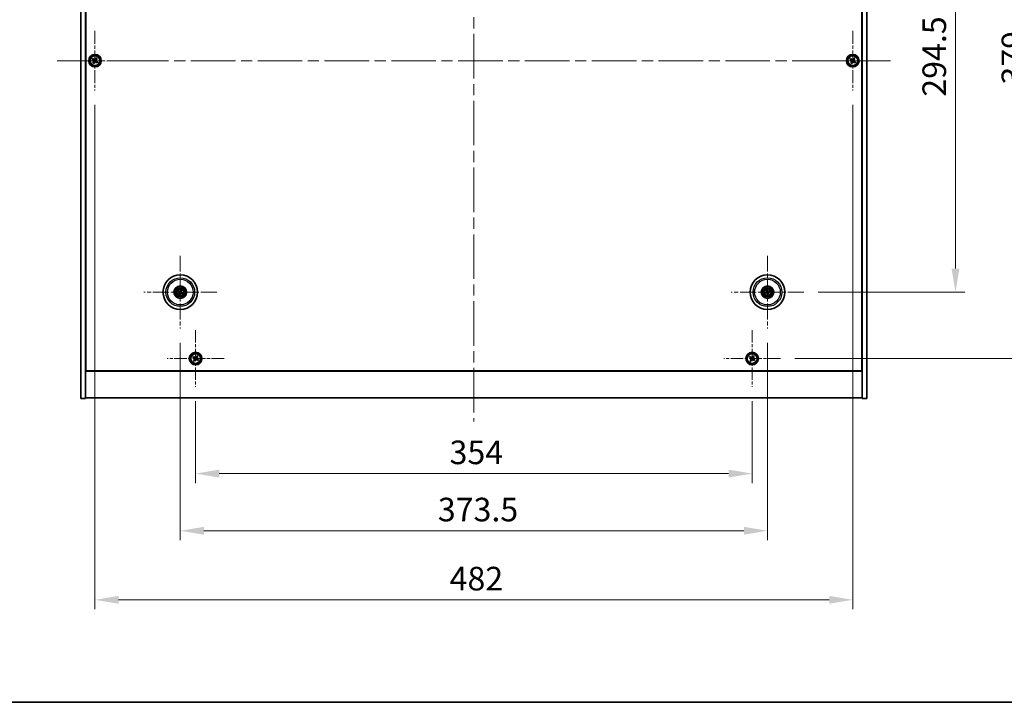
# Model space of a CAD drawing. Units: millimetres. Extents: x 72 to 11863, y 40 to 1726.
# Drawn here: x 2650 to 3276, y 40 to 474 of the extents above; entities that cross this region are included whole.
import ezdxf

# ---------------------------------------------------------------- set-up
doc = ezdxf.new("R2010")
doc.units = ezdxf.units.MM
doc.header["$LTSCALE"] = 5
doc.linetypes.add('CHAIN', pattern=[0.3543, 0.2362, -0.0295, 0.0591, -0.0295])
doc.layers.get('Defpoints').update_dxf_attribs({"lineweight": 25})
for name, color, linetype, lineweight in [('Border (ISO)', 7, 'Continuous', 35), ('Center Mark (ISO)', 131, 'Continuous', 18), ('Centerline (ISO)', 131, 'Continuous', 18), ('Dimension (ISO)', 7, 'Continuous', 18), ('Dimension (ISO) @ 1', 7, 'Continuous', 18), ('Visible (ISO)', 7, 'Continuous', 35), ('Visible Narrow (ISO)', 7, 'Continuous', 25)]:
    doc.layers.add(name, color=color, linetype=linetype, lineweight=lineweight)
doc.styles.add('Note Text (TK)', font='txt')
doc.dimstyles.new('Default - Method 1b (TK)', dxfattribs={"dimscale": 5, "dimtxt": 2.5, "dimasz": 2.5, "dimexe": 1, "dimexo": 1.5, "dimgap": 1, "dimtad": 1, "dimtoh": 1, "dimrnd": 1e-08, "dimdsep": 46, "dimtxsty": 'Note Text (TK)', "dimcen": 0.09, "dimdle": 5, "dimclrd": 100, "dimclre": 100, "dimclrt": 7, "dimadec": 1, "dimazin": 1, "dimtfac": 1, "dimtmove": 0, "dimatfit": 3, "dimfxl": 1, "dimtolj": 1, "dimlwd": -1, "dimlwe": -1, "dimarcsym": 0})

# ---------------------------------------------------------------- blocks, each defined once
blk = doc.blocks.new('図面枠 tk図枠')
at = {"layer": 'Border (ISO)'}
blk.add_line((14.5, 8), (405.5, 8), dxfattribs=at)
blk = doc.blocks.new('*D38')
at = {"layer": 'Defpoints', "color": 0}
for p in [(3148.9, 595.44), (3148.9, 300.94), (3245.32, 300.94)]:
    blk.add_point(p, dxfattribs=at)
at = {"layer": 'Dimension (ISO)', "color": 100}
for p, q in [((3157.9, 595.44), (3251.32, 595.44)), ((3245.32, 580.44), (3245.32, 315.94)), ((3157.9, 300.94), (3251.32, 300.94))]:
    blk.add_line(p, q, dxfattribs=at)
for points in [[(3242.82, 580.44), (3247.82, 580.44), (3245.32, 595.44)], [(3242.82, 315.94), (3247.82, 315.94), (3245.32, 300.94)]]:
    blk.add_solid(points, dxfattribs=at)
at = {"layer": 'Dimension (ISO)', "color": 7, "insert": (3231.82, 425.27), "char_height": 15, "attachment_point": 4, "rotation": 90, "style": 'Note Text (TK)'}
blk.add_mtext('\\A1;294.5', dxfattribs=at)
blk = doc.blocks.new('*D39')
at = {"layer": 'Defpoints', "color": 0}
for p in [(3134.06, 637.69), (3134.06, 258.69), (3295.66, 258.69)]:
    blk.add_point(p, dxfattribs=at)
at = {"layer": 'Dimension (ISO)', "color": 100}
for p, q in [((3143.06, 637.69), (3301.66, 637.69)), ((3295.66, 622.69), (3295.66, 273.69)), ((3143.06, 258.69), (3301.66, 258.69))]:
    blk.add_line(p, q, dxfattribs=at)
for points in [[(3293.16, 622.69), (3298.16, 622.69), (3295.66, 637.69)], [(3293.16, 273.69), (3298.16, 273.69), (3295.66, 258.69)]]:
    blk.add_solid(points, dxfattribs=at)
at = {"layer": 'Dimension (ISO)', "color": 7, "insert": (3282.16, 432.98), "char_height": 15, "attachment_point": 4, "rotation": 90, "style": 'Note Text (TK)'}
blk.add_mtext('\\A1;379', dxfattribs=at)
blk = doc.blocks.new('*D40')
at = {"layer": 'Defpoints', "color": 0}
for p in [(2762, 240.64), (3116, 240.64), (3116, 185.51)]:
    blk.add_point(p, dxfattribs=at)
at = {"layer": 'Dimension (ISO)', "color": 100}
for p, q in [((2762, 231.64), (2762, 179.51)), ((3116, 231.64), (3116, 179.51)), ((2777, 185.51), (3101, 185.51))]:
    blk.add_line(p, q, dxfattribs=at)
for points in [[(2777, 188.01), (2777, 183.01), (2762, 185.51)], [(3101, 188.01), (3101, 183.01), (3116, 185.51)]]:
    blk.add_solid(points, dxfattribs=at)
at = {"layer": 'Dimension (ISO)', "color": 7, "insert": (2923.53, 199.01), "char_height": 15, "attachment_point": 4, "style": 'Note Text (TK)'}
blk.add_mtext('\\A1;354', dxfattribs=at)
blk = doc.blocks.new('*D41')
at = {"layer": 'Defpoints', "color": 0}
for p in [(2752.25, 277.79), (3125.75, 277.79), (3125.75, 149.13)]:
    blk.add_point(p, dxfattribs=at)
at = {"layer": 'Dimension (ISO)', "color": 100}
for p, q in [((2752.25, 268.79), (2752.25, 143.13)), ((3125.75, 268.79), (3125.75, 143.13)), ((2767.25, 149.13), (3110.75, 149.13))]:
    blk.add_line(p, q, dxfattribs=at)
for points in [[(2767.25, 151.63), (2767.25, 146.63), (2752.25, 149.13)], [(3110.75, 151.63), (3110.75, 146.63), (3125.75, 149.13)]]:
    blk.add_solid(points, dxfattribs=at)
at = {"layer": 'Dimension (ISO)', "color": 7, "insert": (2916.07, 162.63), "char_height": 15, "attachment_point": 4, "style": 'Note Text (TK)'}
blk.add_mtext('\\A1;373.5', dxfattribs=at)
blk = doc.blocks.new('*D43')
at = {"layer": 'Defpoints', "color": 0}
for p in [(2698, 429.19), (3180, 429.19), (3180, 105.19)]:
    blk.add_point(p, dxfattribs=at)
at = {"layer": 'Dimension (ISO)', "color": 100}
for p, q in [((2698, 420.19), (2698, 99.19)), ((3180, 420.19), (3180, 99.19)), ((2713, 105.19), (3165, 105.19))]:
    blk.add_line(p, q, dxfattribs=at)
for points in [[(2713, 107.69), (2713, 102.69), (2698, 105.19)], [(3165, 107.69), (3165, 102.69), (3180, 105.19)]]:
    blk.add_solid(points, dxfattribs=at)
at = {"layer": 'Dimension (ISO)', "color": 7, "insert": (2923.57, 118.69), "char_height": 15, "attachment_point": 4, "style": 'Note Text (TK)'}
blk.add_mtext('\\A1;482', dxfattribs=at)

msp = doc.modelspace()

# ---------------------------------------------------------------- linework, layer by layer
at = {"layer": 'Center Mark (ISO)', "linetype": 'CHAIN', "ltscale": 7.037547}
for p, q in [((2698.0006, 467.194), (2698.0006, 429.194)), ((3180.0006, 467.194), (3180.0006, 429.194)), ((2717.0006, 448.194), (2679.0006, 448.194)), ((3199.0006, 448.194), (3161.0006, 448.194))]:
    msp.add_line(p, q, dxfattribs=at)
at = {"layer": 'Center Mark (ISO)', "linetype": 'CHAIN', "ltscale": 8.575782}
for p, q in [((2752.2506, 324.0969), (2752.2506, 277.7911)), ((3125.7506, 324.0969), (3125.7506, 277.7911)), ((2775.4035, 300.944), (2729.0977, 300.944)), ((3148.9035, 300.944), (3102.5977, 300.944))]:
    msp.add_line(p, q, dxfattribs=at)
at = {"layer": 'Center Mark (ISO)', "linetype": 'CHAIN', "ltscale": 6.688451}
for p, q in [((2762.0006, 276.7515), (2762.0006, 240.6365)), ((3116.0006, 276.7515), (3116.0006, 240.6365)), ((2780.0581, 258.694), (2743.9431, 258.694)), ((3134.0581, 258.694), (3097.9431, 258.694))]:
    msp.add_line(p, q, dxfattribs=at)
at = {"layer": 'Centerline (ISO)', "linetype": 'CHAIN', "ltscale": 23.990969}
for p, q in [((2939.0006, 677.694), (2939.0006, 218.694)), ((2674.0006, 448.194), (3204.0006, 448.194))]:
    msp.add_line(p, q, dxfattribs=at)
at = {"layer": 'Visible (ISO)'}
for p, q in [((2689.0006, 233.194), (2689.0006, 663.194)), ((2692.0006, 233.194), (2692.0006, 663.194)), ((3186.0006, 663.194), (3186.0006, 233.194)), ((3189.0006, 663.194), (3189.0006, 233.194)), ((2692.2506, 250.944), (2692.2506, 645.444)), ((3185.7506, 645.444), (3185.7506, 250.944)), ((2696.6398, 449.5007), (2696.2419, 448.8768)), ((2696.2419, 448.8768), (2696.8658, 448.4789)), ((2697.2637, 449.1028), (2696.6398, 449.5007)), ((2697.0918, 447.4571), (2696.6939, 446.8332)), ((2696.6939, 446.8332), (2697.3178, 446.4353)), ((2697.3178, 446.4353), (2697.7157, 447.0592)), ((2698.6834, 449.9527), (2698.2855, 449.3288)), ((2699.3073, 449.5548), (2698.6834, 449.9527)), ((2698.7375, 447.2852), (2699.3614, 446.8873)), ((2698.9094, 448.9309), (2699.3073, 449.5548)), ((2699.7593, 447.5112), (2699.1354, 447.9091)), ((2699.3614, 446.8873), (2699.7593, 447.5112)), ((3178.6398, 449.5007), (3178.2419, 448.8768)), ((3178.2419, 448.8768), (3178.8658, 448.4789)), ((3179.2637, 449.1028), (3178.6398, 449.5007)), ((3179.0918, 447.4571), (3178.6939, 446.8332)), ((3178.6939, 446.8332), (3179.3178, 446.4353)), ((3179.3178, 446.4353), (3179.7157, 447.0592)), ((3180.6834, 449.9527), (3180.2855, 449.3288)), ((3181.3073, 449.5548), (3180.6834, 449.9527)), ((3180.7375, 447.2852), (3181.3614, 446.8873)), ((3180.9094, 448.9309), (3181.3073, 449.5548)), ((3181.7593, 447.5112), (3181.1354, 447.9091)), ((3181.3614, 446.8873), (3181.7593, 447.5112)), ((2750.9379, 301.308), (2751.4604, 301.1627)), ((2751.5783, 301.4133), (2751.1332, 301.7232)), ((2752.6146, 302.2567), (2752.4693, 301.7342)), ((2752.7199, 301.6163), (2753.0298, 302.0614)), ((2753.5633, 300.58), (2753.0408, 300.7253)), ((3124.9391, 300.8266), (3124.4025, 300.7484)), ((3125.1185, 302.1507), (3125.3698, 301.6701)), ((3125.6332, 301.7555), (3125.555, 302.2921)), ((3126.9573, 301.5761), (3126.4767, 301.3248)), ((3126.5621, 301.0614), (3127.0988, 301.1397)), ((2751.7813, 300.2717), (2751.4714, 299.8266)), ((2751.8866, 299.6313), (2752.0319, 300.1538)), ((2752.9229, 300.4747), (2753.368, 300.1648)), ((3124.5439, 300.3119), (3125.0245, 300.5632)), ((3125.868, 300.1325), (3125.9463, 299.5959)), ((3126.3827, 299.7373), (3126.1314, 300.2179)), ((2692.0006, 264.194), (2692.2506, 264.194)), ((2692.0006, 263.694), (2692.2506, 263.694)), ((3186.0006, 264.194), (3185.7506, 264.194)), ((3185.7506, 263.694), (3186.0006, 263.694)), ((2760.6398, 260.0007), (2760.2419, 259.3768)), ((2760.2419, 259.3768), (2760.8658, 258.9789)), ((2761.2637, 259.6028), (2760.6398, 260.0007)), ((2761.0918, 257.9571), (2760.6939, 257.3332)), ((2760.6939, 257.3332), (2761.3178, 256.9353)), ((2761.3178, 256.9353), (2761.7157, 257.5592)), ((2762.6834, 260.4527), (2762.2855, 259.8288)), ((2763.3073, 260.0548), (2762.6834, 260.4527)), ((2762.7375, 257.7852), (2763.3614, 257.3873)), ((2762.9094, 259.4309), (2763.3073, 260.0548)), ((2763.7593, 258.0112), (2763.1354, 258.4091)), ((2763.3614, 257.3873), (2763.7593, 258.0112)), ((3114.6398, 260.0007), (3114.2419, 259.3768)), ((3114.2419, 259.3768), (3114.8658, 258.9789)), ((3115.2637, 259.6028), (3114.6398, 260.0007)), ((3115.0918, 257.9571), (3114.6939, 257.3332)), ((3114.6939, 257.3332), (3115.3178, 256.9353)), ((3115.3178, 256.9353), (3115.7157, 257.5592)), ((3116.6834, 260.4527), (3116.2855, 259.8288)), ((3117.3073, 260.0548), (3116.6834, 260.4527)), ((3116.7375, 257.7852), (3117.3614, 257.3873)), ((3116.9094, 259.4309), (3117.3073, 260.0548)), ((3117.7593, 258.0112), (3117.1354, 258.4091)), ((3117.3614, 257.3873), (3117.7593, 258.0112)), ((2692.0006, 250.694), (3186.0006, 250.694)), ((3185.7506, 250.944), (2692.2506, 250.944)), ((2689.0006, 233.194), (2692.0006, 233.194)), ((3186.0006, 233.694), (2692.0006, 233.694)), ((3189.0006, 233.194), (3186.0006, 233.194))]:
    msp.add_line(p, q, dxfattribs=at)
for centre, radius in [((2698.0006, 448.194), 4), ((2698.0006, 448.194), 3.15), ((3180.0006, 448.194), 4), ((3180.0006, 448.194), 3.15), ((2752.2506, 300.944), 11), ((3125.7506, 300.944), 11), ((2752.2506, 300.944), 4), ((2752.2506, 300.944), 3.75), ((2752.2506, 300.944), 2.8), ((3125.7506, 300.944), 4), ((3125.7506, 300.944), 3.75), ((3125.7506, 300.944), 2.8), ((2762.0006, 258.694), 4), ((2762.0006, 258.694), 3.15), ((3116.0006, 258.694), 4), ((3116.0006, 258.694), 3.15)]:
    msp.add_circle(centre, radius, dxfattribs=at)
for centre, start, end in [((2752.2506, 300.944), 145.0848318, 164.5282074), ((2752.2506, 300.944), 55.0848318, 74.5282074), ((2752.2506, 300.944), 325.0848318, 344.5282074), ((3125.7506, 300.944), 188.230251, 207.6736266), ((3125.7506, 300.944), 98.230251, 117.6736266), ((3125.7506, 300.944), 8.230251, 27.6736266), ((2752.2506, 300.944), 235.0848318, 254.5282074), ((3125.7506, 300.944), 278.230251, 297.6736266)]:
    msp.add_arc(centre, 0.8199, start, end, dxfattribs=at)
for centre, major_axis, start_param, end_param in [((2752.325, 301.099), (4.5047, -2.1628), 4.41540809, 4.62147044), ((2752.1786, 300.7878), (-4.5383, 2.0913), 4.80330753, 5.00936987), ((2752.4068, 300.872), (-2.0913, -4.5383), 4.80330753, 5.00936987), ((2752.4056, 300.8696), (-2.1628, -4.5047), 4.41540809, 4.62147044), ((2752.0944, 301.016), (2.0913, 4.5383), 4.80330753, 5.00936987), ((2752.1762, 300.789), (-4.5047, 2.1628), 4.41540809, 4.62147044), ((3125.8049, 300.7808), (-4.7414, -1.5777), 4.80330753, 5.00936987), ((3125.9146, 300.9957), (1.5026, -4.7658), 4.41540809, 4.62147044), ((3125.5874, 300.8897), (-1.5777, 4.7414), 4.80330753, 5.00936987), ((3125.8023, 300.78), (-4.7658, -1.5026), 4.41540809, 4.62147044), ((3125.6963, 301.1072), (4.7414, 1.5777), 4.80330753, 5.00936987), ((2752.0956, 301.0184), (2.1628, 4.5047), 4.41540809, 4.62147044), ((2752.3226, 301.1002), (4.5383, -2.0913), 4.80330753, 5.00936987), ((3125.6989, 301.108), (4.7658, 1.5026), 4.41540809, 4.62147044), ((3125.9138, 300.9983), (1.5777, -4.7414), 4.80330753, 5.00936987), ((3125.5866, 300.8923), (-1.5026, 4.7658), 4.41540809, 4.62147044)]:
    msp.add_ellipse(centre, major_axis=major_axis, ratio=0.08715574, start_param=start_param, end_param=end_param, dxfattribs=at)
for points, knots in [([(2697.0918, 447.4571), (2697.1415, 447.535), (2697.1792, 447.6283), (2697.2137, 447.8227), (2697.2106, 447.9237), (2697.1703, 448.1059), (2697.1305, 448.1988), (2697.0172, 448.3605), (2696.9437, 448.4292), (2696.8658, 448.4789)], [0, 0, 0, 0, 0.027984541, 0.027984541, 0.055969081, 0.055969081, 0.083953622, 0.083953622, 0.111938162, 0.111938162, 0.111938162, 0.111938162]), ([(2697.2637, 449.1028), (2697.3416, 449.0531), (2697.4349, 449.0154), (2697.6293, 448.9809), (2697.7303, 448.9841), (2697.9125, 449.0243), (2698.0055, 449.0641), (2698.1671, 449.1774), (2698.2358, 449.2509), (2698.2855, 449.3288)], [0.338363496, 0.338363496, 0.338363496, 0.338363496, 0.366348036, 0.366348036, 0.394332577, 0.394332577, 0.422317117, 0.422317117, 0.450301658, 0.450301658, 0.450301658, 0.450301658]), ([(2698.7375, 447.2852), (2698.6596, 447.3349), (2698.5663, 447.3726), (2698.3719, 447.4071), (2698.2709, 447.404), (2698.0887, 447.3637), (2697.9958, 447.3239), (2697.8341, 447.2106), (2697.7654, 447.1371), (2697.7157, 447.0592)], [0.113199271, 0.113199271, 0.113199271, 0.113199271, 0.141183811, 0.141183811, 0.169168352, 0.169168352, 0.197152892, 0.197152892, 0.225137433, 0.225137433, 0.225137433, 0.225137433]), ([(2698.9094, 448.9309), (2698.8597, 448.853), (2698.822, 448.7597), (2698.7875, 448.5653), (2698.7907, 448.4643), (2698.831, 448.2821), (2698.8707, 448.1892), (2698.984, 448.0275), (2699.0575, 447.9588), (2699.1354, 447.9091)], [0.225164225, 0.225164225, 0.225164225, 0.225164225, 0.253148765, 0.253148765, 0.281133306, 0.281133306, 0.309117846, 0.309117846, 0.337102387, 0.337102387, 0.337102387, 0.337102387]), ([(3179.0918, 447.4571), (3179.1415, 447.535), (3179.1792, 447.6283), (3179.2137, 447.8227), (3179.2106, 447.9237), (3179.1703, 448.1059), (3179.1305, 448.1988), (3179.0172, 448.3605), (3178.9437, 448.4292), (3178.8658, 448.4789)], [0, 0, 0, 0, 0.027984541, 0.027984541, 0.055969081, 0.055969081, 0.083953622, 0.083953622, 0.111938162, 0.111938162, 0.111938162, 0.111938162]), ([(3179.2637, 449.1028), (3179.3416, 449.0531), (3179.4349, 449.0154), (3179.6293, 448.9809), (3179.7303, 448.9841), (3179.9125, 449.0243), (3180.0055, 449.0641), (3180.1671, 449.1774), (3180.2358, 449.2509), (3180.2855, 449.3288)], [0.338363496, 0.338363496, 0.338363496, 0.338363496, 0.366348036, 0.366348036, 0.394332577, 0.394332577, 0.422317117, 0.422317117, 0.450301658, 0.450301658, 0.450301658, 0.450301658]), ([(3180.7375, 447.2852), (3180.6596, 447.3349), (3180.5663, 447.3726), (3180.3719, 447.4071), (3180.2709, 447.404), (3180.0887, 447.3637), (3179.9958, 447.3239), (3179.8341, 447.2106), (3179.7654, 447.1371), (3179.7157, 447.0592)], [0.113199271, 0.113199271, 0.113199271, 0.113199271, 0.141183811, 0.141183811, 0.169168352, 0.169168352, 0.197152892, 0.197152892, 0.225137433, 0.225137433, 0.225137433, 0.225137433]), ([(3180.9094, 448.9309), (3180.8597, 448.853), (3180.822, 448.7597), (3180.7875, 448.5653), (3180.7907, 448.4643), (3180.831, 448.2821), (3180.8707, 448.1892), (3180.984, 448.0275), (3181.0575, 447.9588), (3181.1354, 447.9091)], [0.225164225, 0.225164225, 0.225164225, 0.225164225, 0.253148765, 0.253148765, 0.281133306, 0.281133306, 0.309117846, 0.309117846, 0.337102387, 0.337102387, 0.337102387, 0.337102387]), ([(2750.9379, 301.308), (2750.9333, 301.3093), (2750.9267, 301.3115), (2750.9118, 301.3172), (2750.9002, 301.3219), (2750.8788, 301.3312), (2750.8653, 301.3375), (2750.8451, 301.3471), (2750.8353, 301.352), (2750.8265, 301.3565)], [0.0346009038, 0.0346009038, 0.0346009038, 0.0346009038, 0.0376365484, 0.0376365484, 0.0413929595, 0.0413929595, 0.045198241, 0.045198241, 0.0480896309, 0.0480896309, 0.0480896309, 0.0480896309]), ([(2751.0249, 301.7781), (2751.0339, 301.7742), (2751.0439, 301.7697), (2751.0642, 301.7604), (2751.0777, 301.7539), (2751.0984, 301.7434), (2751.1095, 301.7375), (2751.1234, 301.7295), (2751.1293, 301.7259), (2751.1332, 301.7232)], [0.0122628834, 0.0122628834, 0.0122628834, 0.0122628834, 0.0151542734, 0.0151542734, 0.0189595549, 0.0189595549, 0.022715966, 0.022715966, 0.0257516105, 0.0257516105, 0.0257516105, 0.0257516105]), ([(2751.7283, 300.9044), (2751.7507, 300.8934), (2751.7724, 300.8773), (2751.8076, 300.8377), (2751.8211, 300.8142), (2751.8377, 300.7671), (2751.8419, 300.7403), (2751.8392, 300.6884), (2751.8329, 300.6634), (2751.823, 300.6415)], [0, 0, 0, 0, 0.0074949209, 0.0074949209, 0.0149898419, 0.0149898419, 0.0224863874, 0.0224863874, 0.0296679253, 0.0296679253, 0.0296679253, 0.0296679253]), ([(2751.7859, 301.0244), (2751.8183, 301.0106), (2751.8491, 300.991), (2751.8922, 300.9528), (2751.9101, 300.9333), (2751.9406, 300.889), (2751.9532, 300.8643), (2751.9707, 300.8158), (2751.9768, 300.7887), (2751.9815, 300.7352), (2751.9801, 300.7087), (2751.9713, 300.6518), (2751.9601, 300.617), (2751.9439, 300.5858)], [0.1466285026, 0.1466285026, 0.1466285026, 0.1466285026, 0.1576101955, 0.1576101955, 0.1653520771, 0.1653520771, 0.1730939586, 0.1730939586, 0.1808358402, 0.1808358402, 0.1885777218, 0.1885777218, 0.1995594146, 0.1995594146, 0.1995594146, 0.1995594146]), ([(2752.331, 301.4087), (2752.3172, 301.3763), (2752.2976, 301.3455), (2752.2594, 301.3024), (2752.2399, 301.2845), (2752.1956, 301.254), (2752.1709, 301.2414), (2752.1224, 301.2239), (2752.0953, 301.2179), (2752.0418, 301.2132), (2752.0153, 301.2145), (2751.9584, 301.2234), (2751.9237, 301.2345), (2751.8924, 301.2507)], [0.1466285026, 0.1466285026, 0.1466285026, 0.1466285026, 0.1576101955, 0.1576101955, 0.1653520771, 0.1653520771, 0.1730939586, 0.1730939586, 0.1808358402, 0.1808358402, 0.1885777218, 0.1885777218, 0.1995594146, 0.1995594146, 0.1995594146, 0.1995594146]), ([(2752.211, 301.4663), (2752.2001, 301.444), (2752.1839, 301.4222), (2752.1443, 301.387), (2752.1208, 301.3735), (2752.0737, 301.3569), (2752.0469, 301.3528), (2751.9951, 301.3554), (2751.97, 301.3618), (2751.9481, 301.3716)], [0, 0, 0, 0, 0.0074949209, 0.0074949209, 0.0149898419, 0.0149898419, 0.0224863874, 0.0224863874, 0.0296679253, 0.0296679253, 0.0296679253, 0.0296679253]), ([(2752.1702, 300.4793), (2752.184, 300.5117), (2752.2037, 300.5425), (2752.2418, 300.5856), (2752.2614, 300.6035), (2752.3056, 300.634), (2752.3303, 300.6466), (2752.3788, 300.6641), (2752.4059, 300.6702), (2752.4594, 300.6749), (2752.4859, 300.6735), (2752.5428, 300.6647), (2752.5776, 300.6535), (2752.6088, 300.6373)], [0.1466285026, 0.1466285026, 0.1466285026, 0.1466285026, 0.1576101955, 0.1576101955, 0.1653520771, 0.1653520771, 0.1730939586, 0.1730939586, 0.1808358402, 0.1808358402, 0.1885777218, 0.1885777218, 0.1995594146, 0.1995594146, 0.1995594146, 0.1995594146]), ([(2752.7153, 300.8636), (2752.6829, 300.8774), (2752.6521, 300.897), (2752.609, 300.9352), (2752.5911, 300.9548), (2752.5606, 300.999), (2752.548, 301.0237), (2752.5305, 301.0722), (2752.5245, 301.0993), (2752.5198, 301.1528), (2752.5211, 301.1793), (2752.53, 301.2362), (2752.5412, 301.271), (2752.5573, 301.3022)], [0.1466285026, 0.1466285026, 0.1466285026, 0.1466285026, 0.1576101955, 0.1576101955, 0.1653520771, 0.1653520771, 0.1730939586, 0.1730939586, 0.1808358402, 0.1808358402, 0.1885777218, 0.1885777218, 0.1995594146, 0.1995594146, 0.1995594146, 0.1995594146]), ([(2752.6146, 302.2567), (2752.6159, 302.2613), (2752.6181, 302.2679), (2752.6238, 302.2829), (2752.6285, 302.2944), (2752.6378, 302.3158), (2752.6441, 302.3294), (2752.6537, 302.3495), (2752.6586, 302.3593), (2752.6631, 302.3681)], [0.0346009038, 0.0346009038, 0.0346009038, 0.0346009038, 0.0376365484, 0.0376365484, 0.0413929595, 0.0413929595, 0.045198241, 0.045198241, 0.0480896309, 0.0480896309, 0.0480896309, 0.0480896309]), ([(2752.7729, 300.9836), (2752.7506, 300.9946), (2752.7288, 301.0107), (2752.6936, 301.0503), (2752.6801, 301.0738), (2752.6635, 301.1209), (2752.6594, 301.1477), (2752.662, 301.1996), (2752.6684, 301.2247), (2752.6782, 301.2465)], [0, 0, 0, 0, 0.0074949209, 0.0074949209, 0.0149898419, 0.0149898419, 0.0224863874, 0.0224863874, 0.0296679253, 0.0296679253, 0.0296679253, 0.0296679253]), ([(2753.0847, 302.1698), (2753.0808, 302.1607), (2753.0763, 302.1507), (2753.067, 302.1304), (2753.0605, 302.117), (2753.05, 302.0962), (2753.0441, 302.0851), (2753.0362, 302.0712), (2753.0325, 302.0653), (2753.0298, 302.0614)], [0.0122628834, 0.0122628834, 0.0122628834, 0.0122628834, 0.0151542734, 0.0151542734, 0.0189595549, 0.0189595549, 0.022715966, 0.022715966, 0.0257516105, 0.0257516105, 0.0257516105, 0.0257516105]), ([(3124.2859, 300.7143), (3124.2952, 300.7177), (3124.3055, 300.7213), (3124.3267, 300.7283), (3124.341, 300.7328), (3124.3633, 300.7393), (3124.3754, 300.7426), (3124.391, 300.7463), (3124.3978, 300.7477), (3124.4025, 300.7484)], [0.0122628834, 0.0122628834, 0.0122628834, 0.0122628834, 0.0151542734, 0.0151542734, 0.0189595549, 0.0189595549, 0.022715966, 0.022715966, 0.0257516105, 0.0257516105, 0.0257516105, 0.0257516105]), ([(3125.1185, 302.1507), (3125.1163, 302.155), (3125.1134, 302.1613), (3125.1073, 302.1761), (3125.1029, 302.1877), (3125.095, 302.2097), (3125.0903, 302.2239), (3125.0836, 302.2452), (3125.0804, 302.2557), (3125.0777, 302.2651)], [0.0346009038, 0.0346009038, 0.0346009038, 0.0346009038, 0.0376365484, 0.0376365484, 0.0413929595, 0.0413929595, 0.045198241, 0.045198241, 0.0480896309, 0.0480896309, 0.0480896309, 0.0480896309]), ([(3125.3645, 301.298), (3125.3718, 301.2742), (3125.3749, 301.2473), (3125.3701, 301.1945), (3125.3622, 301.1686), (3125.3391, 301.1243), (3125.3225, 301.1029), (3125.2828, 301.0694), (3125.2602, 301.0569), (3125.2375, 301.0491)], [0, 0, 0, 0, 0.0074949209, 0.0074949209, 0.0149898419, 0.0149898419, 0.0224863874, 0.0224863874, 0.0296679253, 0.0296679253, 0.0296679253, 0.0296679253]), ([(3125.4915, 301.338), (3125.5036, 301.305), (3125.5103, 301.2691), (3125.512, 301.2115), (3125.5099, 301.1851), (3125.4985, 301.1326), (3125.4891, 301.1065), (3125.4656, 301.0605), (3125.45, 301.0376), (3125.4142, 300.9976), (3125.394, 300.9804), (3125.3464, 300.948), (3125.3134, 300.9324), (3125.2795, 300.9228)], [0.1466285026, 0.1466285026, 0.1466285026, 0.1466285026, 0.1576101955, 0.1576101955, 0.1653520771, 0.1653520771, 0.1730939586, 0.1730939586, 0.1808358402, 0.1808358402, 0.1885777218, 0.1885777218, 0.1995594146, 0.1995594146, 0.1995594146, 0.1995594146]), ([(3125.3566, 300.6849), (3125.3896, 300.697), (3125.4256, 300.7037), (3125.4831, 300.7054), (3125.5095, 300.7033), (3125.562, 300.6919), (3125.5881, 300.6825), (3125.6341, 300.659), (3125.657, 300.6434), (3125.697, 300.6076), (3125.7142, 300.5873), (3125.7466, 300.5398), (3125.7622, 300.5068), (3125.7718, 300.4729)], [0.1466285026, 0.1466285026, 0.1466285026, 0.1466285026, 0.1576101955, 0.1576101955, 0.1653520771, 0.1653520771, 0.1730939586, 0.1730939586, 0.1808358402, 0.1808358402, 0.1885777218, 0.1885777218, 0.1995594146, 0.1995594146, 0.1995594146, 0.1995594146]), ([(3125.5209, 302.4087), (3125.5243, 302.3995), (3125.5279, 302.3891), (3125.5349, 302.3679), (3125.5394, 302.3537), (3125.5459, 302.3313), (3125.5492, 302.3192), (3125.5529, 302.3037), (3125.5543, 302.2969), (3125.555, 302.2921)], [0.0122628834, 0.0122628834, 0.0122628834, 0.0122628834, 0.0151542734, 0.0151542734, 0.0189595549, 0.0189595549, 0.022715966, 0.022715966, 0.0257516105, 0.0257516105, 0.0257516105, 0.0257516105]), ([(3126.1446, 301.2031), (3126.1116, 301.191), (3126.0757, 301.1843), (3126.0181, 301.1827), (3125.9917, 301.1847), (3125.9392, 301.1961), (3125.9131, 301.2055), (3125.8671, 301.229), (3125.8442, 301.2446), (3125.8042, 301.2804), (3125.787, 301.3007), (3125.7546, 301.3482), (3125.739, 301.3812), (3125.7294, 301.4151)], [0.1466285026, 0.1466285026, 0.1466285026, 0.1466285026, 0.1576101955, 0.1576101955, 0.1653520771, 0.1653520771, 0.1730939586, 0.1730939586, 0.1808358402, 0.1808358402, 0.1885777218, 0.1885777218, 0.1995594146, 0.1995594146, 0.1995594146, 0.1995594146]), ([(3126.1046, 301.3301), (3126.0808, 301.3228), (3126.0539, 301.3197), (3126.0011, 301.3245), (3125.9752, 301.3324), (3125.9309, 301.3555), (3125.9095, 301.3722), (3125.876, 301.4118), (3125.8635, 301.4345), (3125.8557, 301.4571)], [0, 0, 0, 0, 0.0074949209, 0.0074949209, 0.0149898419, 0.0149898419, 0.0224863874, 0.0224863874, 0.0296679253, 0.0296679253, 0.0296679253, 0.0296679253]), ([(3126.0097, 300.55), (3125.9976, 300.583), (3125.9909, 300.619), (3125.9893, 300.6765), (3125.9913, 300.7029), (3126.0027, 300.7554), (3126.0121, 300.7815), (3126.0356, 300.8275), (3126.0512, 300.8504), (3126.087, 300.8904), (3126.1073, 300.9076), (3126.1548, 300.94), (3126.1879, 300.9556), (3126.2217, 300.9652)], [0.1466285026, 0.1466285026, 0.1466285026, 0.1466285026, 0.1576101955, 0.1576101955, 0.1653520771, 0.1653520771, 0.1730939586, 0.1730939586, 0.1808358402, 0.1808358402, 0.1885777218, 0.1885777218, 0.1995594146, 0.1995594146, 0.1995594146, 0.1995594146]), ([(3126.1367, 300.59), (3126.1294, 300.6138), (3126.1263, 300.6407), (3126.1311, 300.6935), (3126.139, 300.7194), (3126.1621, 300.7637), (3126.1788, 300.7851), (3126.2184, 300.8186), (3126.2411, 300.8311), (3126.2637, 300.8389)], [0, 0, 0, 0, 0.0074949209, 0.0074949209, 0.0149898419, 0.0149898419, 0.0224863874, 0.0224863874, 0.0296679253, 0.0296679253, 0.0296679253, 0.0296679253]), ([(3126.9573, 301.5761), (3126.9616, 301.5783), (3126.9679, 301.5812), (3126.9827, 301.5873), (3126.9944, 301.5918), (3127.0163, 301.5996), (3127.0305, 301.6043), (3127.0518, 301.611), (3127.0623, 301.6142), (3127.0717, 301.6169)], [0.0346009038, 0.0346009038, 0.0346009038, 0.0346009038, 0.0376365484, 0.0376365484, 0.0413929595, 0.0413929595, 0.045198241, 0.045198241, 0.0480896309, 0.0480896309, 0.0480896309, 0.0480896309]), ([(3127.2153, 301.1737), (3127.2061, 301.1703), (3127.1957, 301.1668), (3127.1745, 301.1597), (3127.1603, 301.1552), (3127.1379, 301.1487), (3127.1258, 301.1454), (3127.1103, 301.1417), (3127.1035, 301.1403), (3127.0988, 301.1397)], [0.0122628834, 0.0122628834, 0.0122628834, 0.0122628834, 0.0151542734, 0.0151542734, 0.0189595549, 0.0189595549, 0.022715966, 0.022715966, 0.0257516105, 0.0257516105, 0.0257516105, 0.0257516105]), ([(2751.4166, 299.7183), (2751.4204, 299.7273), (2751.4249, 299.7373), (2751.4342, 299.7576), (2751.4407, 299.771), (2751.4512, 299.7918), (2751.4571, 299.8029), (2751.4651, 299.8168), (2751.4687, 299.8227), (2751.4714, 299.8266)], [0.0122628834, 0.0122628834, 0.0122628834, 0.0122628834, 0.0151542734, 0.0151542734, 0.0189595549, 0.0189595549, 0.022715966, 0.022715966, 0.0257516105, 0.0257516105, 0.0257516105, 0.0257516105]), ([(2751.8866, 299.6313), (2751.8853, 299.6267), (2751.8831, 299.6201), (2751.8774, 299.6051), (2751.8727, 299.5936), (2751.8634, 299.5722), (2751.8571, 299.5586), (2751.8475, 299.5385), (2751.8426, 299.5287), (2751.8381, 299.5199)], [0.0346009038, 0.0346009038, 0.0346009038, 0.0346009038, 0.0376365484, 0.0376365484, 0.0413929595, 0.0413929595, 0.045198241, 0.045198241, 0.0480896309, 0.0480896309, 0.0480896309, 0.0480896309]), ([(2752.2902, 300.4217), (2752.3012, 300.4441), (2752.3173, 300.4658), (2752.3569, 300.501), (2752.3804, 300.5145), (2752.4275, 300.5311), (2752.4543, 300.5353), (2752.5062, 300.5326), (2752.5313, 300.5263), (2752.5531, 300.5164)], [0, 0, 0, 0, 0.0074949209, 0.0074949209, 0.0149898419, 0.0149898419, 0.0224863874, 0.0224863874, 0.0296679253, 0.0296679253, 0.0296679253, 0.0296679253]), ([(2753.4764, 300.11), (2753.4673, 300.1138), (2753.4573, 300.1183), (2753.437, 300.1276), (2753.4236, 300.1341), (2753.4028, 300.1446), (2753.3917, 300.1505), (2753.3779, 300.1585), (2753.3719, 300.1621), (2753.368, 300.1648)], [0.0122628834, 0.0122628834, 0.0122628834, 0.0122628834, 0.0151542734, 0.0151542734, 0.0189595549, 0.0189595549, 0.022715966, 0.022715966, 0.0257516105, 0.0257516105, 0.0257516105, 0.0257516105]), ([(2753.5633, 300.58), (2753.5679, 300.5787), (2753.5745, 300.5765), (2753.5895, 300.5708), (2753.601, 300.5661), (2753.6224, 300.5568), (2753.636, 300.5505), (2753.6561, 300.5409), (2753.6659, 300.536), (2753.6747, 300.5315)], [0.0346009038, 0.0346009038, 0.0346009038, 0.0346009038, 0.0376365484, 0.0376365484, 0.0413929595, 0.0413929595, 0.045198241, 0.045198241, 0.0480896309, 0.0480896309, 0.0480896309, 0.0480896309]), ([(3124.5439, 300.3119), (3124.5397, 300.3097), (3124.5333, 300.3068), (3124.5186, 300.3007), (3124.5069, 300.2962), (3124.4849, 300.2884), (3124.4708, 300.2837), (3124.4495, 300.277), (3124.439, 300.2738), (3124.4295, 300.2711)], [0.0346009038, 0.0346009038, 0.0346009038, 0.0346009038, 0.0376365484, 0.0376365484, 0.0413929595, 0.0413929595, 0.045198241, 0.045198241, 0.0480896309, 0.0480896309, 0.0480896309, 0.0480896309]), ([(3125.3966, 300.5579), (3125.4204, 300.5652), (3125.4473, 300.5683), (3125.5001, 300.5635), (3125.526, 300.5556), (3125.5703, 300.5325), (3125.5917, 300.5158), (3125.6252, 300.4762), (3125.6377, 300.4536), (3125.6455, 300.4309)], [0, 0, 0, 0, 0.0074949209, 0.0074949209, 0.0149898419, 0.0149898419, 0.0224863874, 0.0224863874, 0.0296679253, 0.0296679253, 0.0296679253, 0.0296679253]), ([(3125.9803, 299.4793), (3125.977, 299.4885), (3125.9734, 299.4989), (3125.9663, 299.5201), (3125.9618, 299.5344), (3125.9553, 299.5567), (3125.952, 299.5688), (3125.9483, 299.5844), (3125.9469, 299.5912), (3125.9463, 299.5959)], [0.0122628834, 0.0122628834, 0.0122628834, 0.0122628834, 0.0151542734, 0.0151542734, 0.0189595549, 0.0189595549, 0.022715966, 0.022715966, 0.0257516105, 0.0257516105, 0.0257516105, 0.0257516105]), ([(3126.3827, 299.7373), (3126.3849, 299.7331), (3126.3878, 299.7267), (3126.3939, 299.712), (3126.3984, 299.7003), (3126.4062, 299.6783), (3126.4109, 299.6641), (3126.4176, 299.6429), (3126.4208, 299.6323), (3126.4235, 299.6229)], [0.0346009038, 0.0346009038, 0.0346009038, 0.0346009038, 0.0376365484, 0.0376365484, 0.0413929595, 0.0413929595, 0.045198241, 0.045198241, 0.0480896309, 0.0480896309, 0.0480896309, 0.0480896309]), ([(2761.0918, 257.9571), (2761.1415, 258.035), (2761.1792, 258.1283), (2761.2137, 258.3227), (2761.2106, 258.4237), (2761.1703, 258.6059), (2761.1305, 258.6988), (2761.0172, 258.8605), (2760.9437, 258.9292), (2760.8658, 258.9789)], [0, 0, 0, 0, 0.027984541, 0.027984541, 0.055969081, 0.055969081, 0.083953622, 0.083953622, 0.111938162, 0.111938162, 0.111938162, 0.111938162]), ([(2761.2637, 259.6028), (2761.3416, 259.5531), (2761.4349, 259.5154), (2761.6293, 259.4809), (2761.7303, 259.4841), (2761.9125, 259.5243), (2762.0055, 259.5641), (2762.1671, 259.6774), (2762.2358, 259.7509), (2762.2855, 259.8288)], [0.338363496, 0.338363496, 0.338363496, 0.338363496, 0.366348036, 0.366348036, 0.394332577, 0.394332577, 0.422317117, 0.422317117, 0.450301658, 0.450301658, 0.450301658, 0.450301658]), ([(2762.7375, 257.7852), (2762.6596, 257.8349), (2762.5663, 257.8726), (2762.3719, 257.9071), (2762.2709, 257.904), (2762.0887, 257.8637), (2761.9958, 257.8239), (2761.8341, 257.7106), (2761.7654, 257.6371), (2761.7157, 257.5592)], [0.113199271, 0.113199271, 0.113199271, 0.113199271, 0.141183811, 0.141183811, 0.169168352, 0.169168352, 0.197152892, 0.197152892, 0.225137433, 0.225137433, 0.225137433, 0.225137433]), ([(2762.9094, 259.4309), (2762.8597, 259.353), (2762.822, 259.2597), (2762.7875, 259.0653), (2762.7907, 258.9643), (2762.831, 258.7821), (2762.8707, 258.6892), (2762.984, 258.5275), (2763.0575, 258.4588), (2763.1354, 258.4091)], [0.225164225, 0.225164225, 0.225164225, 0.225164225, 0.253148765, 0.253148765, 0.281133306, 0.281133306, 0.309117846, 0.309117846, 0.337102387, 0.337102387, 0.337102387, 0.337102387]), ([(3115.0918, 257.9571), (3115.1415, 258.035), (3115.1792, 258.1283), (3115.2137, 258.3227), (3115.2106, 258.4237), (3115.1703, 258.6059), (3115.1305, 258.6988), (3115.0172, 258.8605), (3114.9437, 258.9292), (3114.8658, 258.9789)], [0, 0, 0, 0, 0.027984541, 0.027984541, 0.055969081, 0.055969081, 0.083953622, 0.083953622, 0.111938162, 0.111938162, 0.111938162, 0.111938162]), ([(3115.2637, 259.6028), (3115.3416, 259.5531), (3115.4349, 259.5154), (3115.6293, 259.4809), (3115.7303, 259.4841), (3115.9125, 259.5243), (3116.0055, 259.5641), (3116.1671, 259.6774), (3116.2358, 259.7509), (3116.2855, 259.8288)], [0.338363496, 0.338363496, 0.338363496, 0.338363496, 0.366348036, 0.366348036, 0.394332577, 0.394332577, 0.422317117, 0.422317117, 0.450301658, 0.450301658, 0.450301658, 0.450301658]), ([(3116.7375, 257.7852), (3116.6596, 257.8349), (3116.5663, 257.8726), (3116.3719, 257.9071), (3116.2709, 257.904), (3116.0887, 257.8637), (3115.9958, 257.8239), (3115.8341, 257.7106), (3115.7654, 257.6371), (3115.7157, 257.5592)], [0.113199271, 0.113199271, 0.113199271, 0.113199271, 0.141183811, 0.141183811, 0.169168352, 0.169168352, 0.197152892, 0.197152892, 0.225137433, 0.225137433, 0.225137433, 0.225137433]), ([(3116.9094, 259.4309), (3116.8597, 259.353), (3116.822, 259.2597), (3116.7875, 259.0653), (3116.7907, 258.9643), (3116.831, 258.7821), (3116.8707, 258.6892), (3116.984, 258.5275), (3117.0575, 258.4588), (3117.1354, 258.4091)], [0.225164225, 0.225164225, 0.225164225, 0.225164225, 0.253148765, 0.253148765, 0.281133306, 0.281133306, 0.309117846, 0.309117846, 0.337102387, 0.337102387, 0.337102387, 0.337102387])]:
    msp.add_open_spline(points, degree=3, knots=knots, dxfattribs=at)
for points, weights in [([(2751.4604, 301.1627), (2751.6674, 301.0748), (2751.7859, 301.0244)], [1, 1.31905273402, 1.607360829]), ([(2751.8924, 301.2507), (2751.778, 301.3098), (2751.5783, 301.4133)], [1.607360829, 1.31905273402, 1]), ([(2752.4693, 301.7342), (2752.3814, 301.5272), (2752.331, 301.4087)], [1, 1.31905273402, 1.607360829]), ([(2752.5573, 301.3022), (2752.6164, 301.4166), (2752.7199, 301.6163)], [1.607360829, 1.31905273402, 1]), ([(2752.6088, 300.6373), (2752.7232, 300.5782), (2752.9229, 300.4747)], [1.607360829, 1.31905273402, 1]), ([(2753.0408, 300.7253), (2752.8338, 300.8132), (2752.7153, 300.8636)], [1, 1.31905273402, 1.607360829]), ([(3125.2795, 300.9228), (3125.1556, 300.8877), (3124.9391, 300.8266)], [1.607360829, 1.31905273402, 1]), ([(3125.0245, 300.5632), (3125.2357, 300.6407), (3125.3566, 300.6849)], [1, 1.31905273402, 1.607360829]), ([(3125.3698, 301.6701), (3125.4473, 301.459), (3125.4915, 301.338)], [1, 1.31905273402, 1.607360829]), ([(3125.7294, 301.4151), (3125.6943, 301.539), (3125.6332, 301.7555)], [1.607360829, 1.31905273402, 1]), ([(3126.4767, 301.3248), (3126.2656, 301.2473), (3126.1446, 301.2031)], [1, 1.31905273402, 1.607360829]), ([(3126.2217, 300.9652), (3126.3456, 301.0003), (3126.5621, 301.0614)], [1.607360829, 1.31905273402, 1]), ([(2751.9439, 300.5858), (2751.8848, 300.4714), (2751.7813, 300.2717)], [1.607360829, 1.31905273402, 1]), ([(2752.0319, 300.1538), (2752.1198, 300.3608), (2752.1702, 300.4793)], [1, 1.31905273402, 1.607360829]), ([(3125.7718, 300.4729), (3125.8069, 300.349), (3125.868, 300.1325)], [1.607360829, 1.31905273402, 1]), ([(3126.1314, 300.2179), (3126.054, 300.429), (3126.0097, 300.55)], [1, 1.31905273402, 1.607360829])]:
    msp.add_rational_spline(points, weights, degree=2, dxfattribs=at)
at = {"layer": 'Visible Narrow (ISO)'}
for p, q in [((2751.7283, 300.9044), (2751.7859, 301.0244)), ((2751.823, 300.6415), (2751.9439, 300.5858)), ((2751.9481, 301.3716), (2751.8924, 301.2507)), ((2752.211, 301.4663), (2752.331, 301.4087)), ((2752.5531, 300.5164), (2752.6088, 300.6373)), ((2752.6782, 301.2465), (2752.5573, 301.3022)), ((2752.7729, 300.9836), (2752.7153, 300.8636)), ((3125.2375, 301.0491), (3125.2795, 300.9228)), ((3125.3966, 300.5579), (3125.3566, 300.6849)), ((3125.3645, 301.298), (3125.4915, 301.338)), ((3125.8557, 301.4571), (3125.7294, 301.4151)), ((3126.1046, 301.3301), (3126.1446, 301.2031)), ((3126.2637, 300.8389), (3126.2217, 300.9652)), ((2752.2902, 300.4217), (2752.1702, 300.4793)), ((3125.6455, 300.4309), (3125.7718, 300.4729)), ((3126.1367, 300.59), (3126.0097, 300.55))]:
    msp.add_line(p, q, dxfattribs=at)
for centre, radius in [((2698.0006, 448.194), 3.0575), ((3180.0006, 448.194), 3.0575), ((2752.2506, 300.944), 9.1393), ((2752.2506, 300.944), 8.1529), ((3125.7506, 300.944), 9.1393), ((3125.7506, 300.944), 8.1529), ((2752.2506, 300.944), 2.7135), ((2752.2506, 300.944), 1.9975), ((3125.7506, 300.944), 2.7135), ((3125.7506, 300.944), 1.9975), ((2762.0006, 258.694), 3.0575), ((3116.0006, 258.694), 3.0575)]:
    msp.add_circle(centre, radius, dxfattribs=at)
for centre, radius, start, end in [((2752.2506, 300.944), 1.4826, 145.76699, 163.8460491), ((2752.2506, 300.944), 1.3623, 145.1118407, 164.5011984), ((2752.2506, 300.944), 1.3623, 55.1118407, 74.5011984), ((2752.2506, 300.944), 1.4826, 55.76699, 73.8460491), ((3125.7506, 300.944), 1.4826, 188.9124092, 206.9914684), ((3125.7506, 300.944), 1.3623, 188.2572599, 207.6466177), ((3125.7506, 300.944), 1.4826, 98.9124092, 116.9914684), ((3125.7506, 300.944), 1.3623, 98.2572599, 117.6466177), ((3125.7506, 300.944), 1.3623, 8.2572599, 27.6466177), ((3125.7506, 300.944), 1.4826, 8.9124092, 26.9914684), ((2752.2506, 300.944), 1.4826, 235.76699, 253.8460491), ((2752.2506, 300.944), 1.3623, 235.1118407, 254.5011984), ((2752.2506, 300.944), 1.3623, 325.1118407, 344.5011984), ((2752.2506, 300.944), 1.4826, 325.76699, 343.8460491), ((3125.7506, 300.944), 1.3623, 278.2572599, 297.6466177), ((3125.7506, 300.944), 1.4826, 278.9124092, 296.9914684)]:
    msp.add_arc(centre, radius, start, end, dxfattribs=at)

# ---------------------------------------------------------------- block references
at = {"xscale": 6, "yscale": 6, "zscale": 6}
msp.add_blockref('図面枠 tk図枠', (1950.5, -8), dxfattribs=at)

# ---------------------------------------------------------------- dimensions: what is measured, and where the dimension line sits
at = {"layer": 'Dimension (ISO) @ 1', "color": 100}
for base, p1, p2, angle, picture, middle in [((3295.6562, 258.694), (3134.0581, 637.694), (3134.0581, 258.694), 90, '*D39', (3295.6562, 448.194)), ((3245.3185, 300.944), (3148.9035, 595.444), (3148.9035, 300.944), 90, '*D38', (3245.3185, 448.194)), ((3180.0006, 105.194), (2698.0006, 429.194), (3180.0006, 429.194), 180, '*D43', (2939.0006, 105.194)), ((3125.7506, 149.1344), (2752.2506, 277.7911), (3125.7506, 277.7911), 180, '*D41', (2939.0006, 149.1344)), ((3116.0006, 185.507), (2762.0006, 240.6365), (3116.0006, 240.6365), 180, '*D40', (2939.0006, 185.507))]:
    dim = msp.add_linear_dim(base=base, p1=p1, p2=p2, angle=angle, dimstyle='Default - Method 1b (TK)', override={"dimscale": 1, "dimtxt": 15, "dimasz": 15, "dimexe": 6, "dimexo": 9, "dimgap": 6, "dimtoh": 0, "dimdec": 2, "dimcen": 0.54, "dimtol": 0, "dimlim": 0, "dimtp": 0, "dimtm": 0, "dimtdec": 2, "dimtix": 0, "dimtofl": 0, "dimtmove": 0, "dimatfit": 1}, dxfattribs=at)
    dim.commit()
    dim.dimension.update_dxf_attribs({"geometry": picture, "text_midpoint": middle, "dimtype": 128})

doc.saveas('drawing.dxf')
